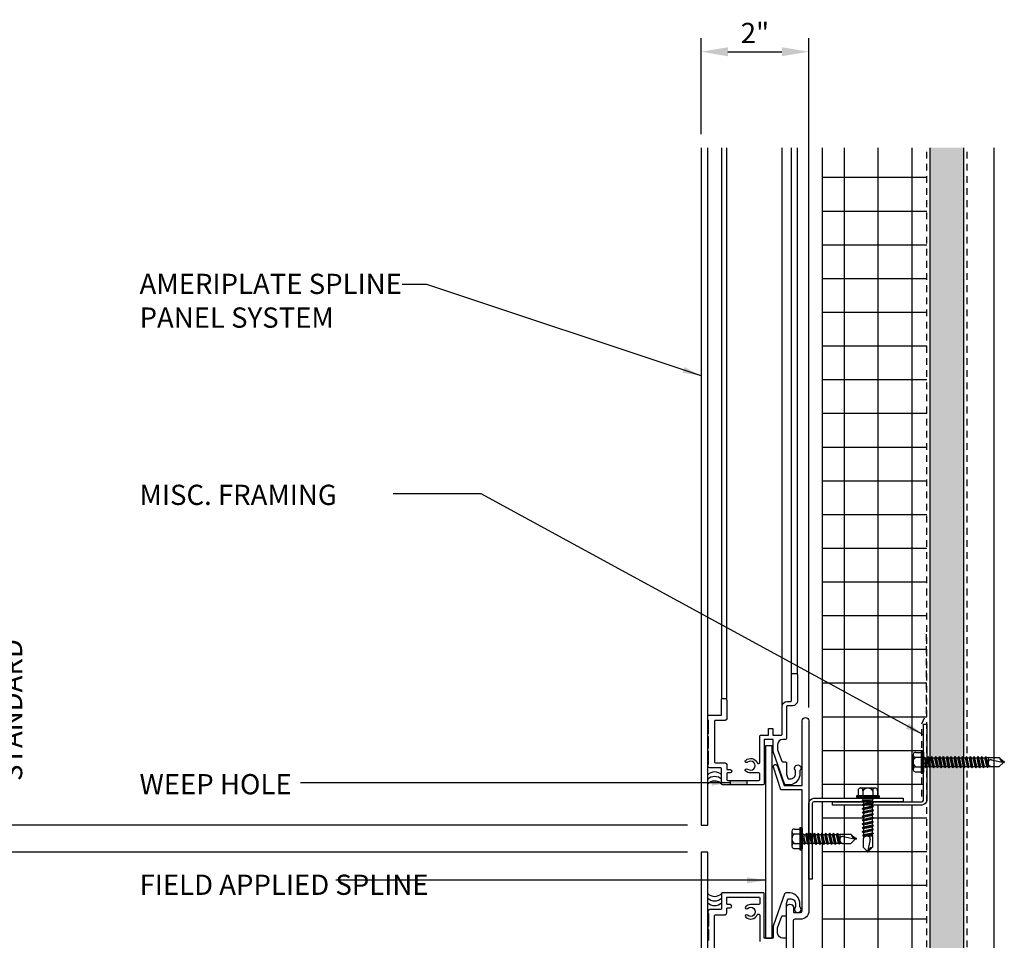
# Model space of a CAD drawing. Extents: x 0 to 204, y -88 to 44.
# Drawn here: x 74 to 92, y 18 to 35 of the extents above; entities that cross this region are included whole.
import ezdxf

# ---------------------------------------------------------------- set-up
doc = ezdxf.new("R2010")
doc.units = 0
doc.header["$MEASUREMENT"] = 0
doc.header["$PDMODE"] = 35
doc.linetypes.add('DASHED', pattern=[0.1875, 0.125, -0.0625])
doc.layers.get('0').update_dxf_attribs({"linetype": 'CONTINUOUS'})
doc.layers.get('DEFPOINTS').update_dxf_attribs({"linetype": 'CONTINUOUS'})
for name, color, linetype in [('HATCH', 72, 'CONTINUOUS'), ('L0', 42, 'CONTINUOUS'), ('L1', 41, 'CONTINUOUS'), ('L2', 1, 'CONTINUOUS'), ('M2', 4, 'CONTINUOUS'), ('M3', 181, 'CONTINUOUS'), ('SHADE1', 8, 'CONTINUOUS'), ('TEXT', 255, 'CONTINUOUS'), ('TEXTDIM', 254, 'CONTINUOUS')]:
    doc.layers.add(name, color=color, linetype=linetype)
doc.styles.add('COMPRESS', font='ROMANS', dxfattribs={"width": 0.75})
doc.styles.add('ROMANS', font='romans', dxfattribs={"width": 0.875})
doc.dimstyles.new('ARCHITECTURAL', dxfattribs={"dimtxt": 0.085, "dimasz": 0.085, "dimexe": 0.0625, "dimexo": 0.0625, "dimgap": 0.03125, "dimtad": 1, "dimdec": 5, "dimzin": 3, "dimdsep": 46, "dimlunit": 4, "dimtxsty": 'ROMANS', "dimcen": 0.09, "dimclrt": 255, "dimazin": 2, "dimtm": 0.0625, "dimtfac": 1, "dimtdec": 5, "dimtofl": 0, "dimtmove": 0, "dimatfit": 3, "dimfxl": 1, "dimfrac": 2, "dimtolj": 1, "dimtzin": 0, "dimarcsym": 0})
doc.dimstyles.new('ARCHITECTURAL 4', dxfattribs={"dimscale": 4, "dimtxt": 0.09375, "dimasz": 0.125, "dimexe": 0.0625, "dimexo": 0.0625, "dimgap": 0.03125, "dimtad": 1, "dimdec": 5, "dimzin": 3, "dimdsep": 46, "dimlunit": 4, "dimtxsty": 'COMPRESS', "dimcen": 0.09, "dimclrd": 254, "dimclre": 254, "dimclrt": 7, "dimazin": 2, "dimtm": 0.0625, "dimtfac": 1, "dimtdec": 5, "dimtofl": 0, "dimtmove": 0, "dimatfit": 3, "dimfxl": 1, "dimfrac": 2, "dimtolj": 1, "dimtzin": 0, "dimarcsym": 0})

# ---------------------------------------------------------------- blocks, each defined once
blk = doc.blocks.new('12-14x1 HWH #3')
for p, q in [((-0.044, 0.208), (-0.044, -0.208)), ((-0.044, 0.208), (-0.02, 0.208)), ((-0.02, 0.208), (-0.02, -0.208)), ((-0.02, 0.208), (0, 0.184)), ((0, 0.184), (0, -0.184)), ((-0.191, 0.135), (-0.191, -0.135)), ((-0.139, 0.18), (-0.044, 0.18)), ((-0.139, 0.09), (-0.044, 0.09)), ((0.025, 0.088), (0.033, 0.088)), ((0.033, 0.088), (0.033, -0.088)), ((0.033, 0.079), (0.067, 0.079)), ((0.063, -0.079), (0.033, 0.051)), ((0.083, 0.106), (0.067, 0.079)), ((0.102, -0.079), (0.067, 0.079)), ((0.083, 0.106), (0.098, 0.079)), ((0.118, -0.106), (0.083, 0.106)), ((0.098, 0.079), (0.138, 0.079)), ((0.134, -0.079), (0.098, 0.079)), ((0.154, 0.106), (0.138, 0.079)), ((0.174, -0.079), (0.138, 0.079)), ((0.154, 0.106), (0.17, 0.079)), ((0.19, -0.106), (0.154, 0.106)), ((0.17, 0.079), (0.209, 0.079)), ((0.205, -0.079), (0.17, 0.079)), ((0.225, 0.106), (0.209, 0.079)), ((0.245, -0.079), (0.209, 0.079)), ((0.261, -0.106), (0.225, 0.106)), ((0.225, 0.106), (0.241, 0.079)), ((0.277, -0.079), (0.241, 0.079)), ((0.241, 0.079), (0.281, 0.079)), ((0.296, 0.106), (0.281, 0.079)), ((0.316, -0.079), (0.281, 0.079)), ((0.332, -0.106), (0.296, 0.106)), ((0.296, 0.106), (0.312, 0.079)), ((0.348, -0.079), (0.312, 0.079)), ((0.312, 0.079), (0.352, 0.079)), ((0.368, 0.106), (0.352, 0.079)), ((0.387, -0.079), (0.352, 0.079)), ((0.403, -0.106), (0.368, 0.106)), ((0.368, 0.106), (0.383, 0.079)), ((0.419, -0.079), (0.383, 0.079)), ((0.383, 0.079), (0.423, 0.079)), ((0.439, 0.106), (0.423, 0.079)), ((0.459, -0.079), (0.423, 0.079)), ((0.475, -0.106), (0.439, 0.106)), ((0.439, 0.106), (0.455, 0.079)), ((0.49, -0.079), (0.455, 0.079)), ((0.455, 0.079), (0.494, 0.079)), ((0.51, 0.106), (0.494, 0.079)), ((0.53, -0.079), (0.494, 0.079)), ((0.51, 0.106), (0.526, 0.079)), ((0.562, -0.079), (0.526, 0.079)), ((0.526, 0.079), (0.566, 0.079)), ((0.581, 0.106), (0.566, 0.079)), ((0.601, -0.079), (0.566, 0.079)), ((0.617, -0.106), (0.581, 0.106)), ((0.581, 0.106), (0.597, 0.079)), ((0.633, -0.079), (0.597, 0.079)), ((0.597, 0.079), (0.637, 0.079)), ((0.649, 0.1), (0.637, 0.079)), ((0.672, -0.079), (0.637, 0.079)), ((0.682, -0.095), (0.649, 0.1)), ((0.649, 0.1), (0.657, 0.099)), ((0.657, 0.099), (0.696, -0.093)), ((0.657, 0.099), (0.668, 0.079)), ((0.668, 0.079), (0.7, 0.085)), ((0.704, -0.079), (0.668, 0.079)), ((0.7, 0.085), (0.906, 0.085)), ((0.7, 0.085), (0.7, -0.017)), ((0.759, 0.043), (1, -0.009)), ((0.983, 0.009), (0.906, 0.085)), ((1, 0.009), (0.983, 0.009)), ((1, 0.009), (1, -0.009)), ((-0.139, -0.09), (-0.044, -0.09)), ((-0.139, -0.18), (-0.044, -0.18)), ((0.025, -0.088), (0.033, -0.088)), ((0.047, -0.106), (0.033, -0.025)), ((0.047, -0.106), (0.033, -0.082)), ((0.047, -0.106), (0.063, -0.079)), ((0.063, -0.079), (0.102, -0.079)), ((0.118, -0.106), (0.102, -0.079)), ((0.118, -0.106), (0.134, -0.079)), ((0.134, -0.079), (0.174, -0.079)), ((0.19, -0.106), (0.174, -0.079)), ((0.19, -0.106), (0.205, -0.079)), ((0.205, -0.079), (0.245, -0.079)), ((0.261, -0.106), (0.245, -0.079)), ((0.261, -0.106), (0.277, -0.079)), ((0.277, -0.079), (0.316, -0.079)), ((0.332, -0.106), (0.316, -0.079)), ((0.332, -0.106), (0.348, -0.079)), ((0.348, -0.079), (0.387, -0.079)), ((0.403, -0.106), (0.387, -0.079)), ((0.403, -0.106), (0.419, -0.079)), ((0.419, -0.079), (0.459, -0.079)), ((0.475, -0.106), (0.459, -0.079)), ((0.475, -0.106), (0.49, -0.079)), ((0.49, -0.079), (0.53, -0.079)), ((0.546, -0.106), (0.53, -0.079)), ((0.546, -0.106), (0.562, -0.079)), ((0.562, -0.079), (0.601, -0.079)), ((0.617, -0.106), (0.601, -0.079)), ((0.617, -0.106), (0.633, -0.079)), ((0.633, -0.079), (0.672, -0.079)), ((0.682, -0.095), (0.672, -0.079)), ((0.682, -0.095), (0.696, -0.093)), ((0.696, -0.093), (0.704, -0.079)), ((0.704, -0.079), (0.744, -0.079)), ((0.748, -0.085), (0.744, -0.079)), ((0.748, -0.085), (0.906, -0.085)), ((0.987, -0.005), (0.906, -0.085)), ((-0.044, -0.208), (-0.02, -0.208)), ((-0.02, -0.208), (0, -0.184))]:
    blk.add_line(p, q)
at = {"color": 1}
blk.add_line((0.546, -0.106), (0.51, 0.106), dxfattribs=at)
for centre, radius, start, end in [((-0.146, 0.135), 0.0455, 82.014, 277.986), ((-0.087, 0), 0.104, 120.1987, 239.8012), ((0.025, 0.113), 0.025, 180.0001, 269.9999), ((0.773, -0.017), 0.0735, 146.6541, 237.2216), ((0.75, -0.001), 0.0456, 74.9996, 146.6534), ((1.018, 0.1), 0.11, 189.328, 260.6721), ((-0.146, -0.135), 0.0455, 82.014, 277.9855), ((0.025, -0.113), 0.025, 90.0001, 180.0002)]:
    blk.add_arc(centre, radius, start, end)
blk = doc.blocks.new('*U27')
blk.add_blockref('12-14x1 HWH #3', (0, 0))
blk = doc.blocks.new('12-14x1.5 HWH #3')
for p, q in [((-0.044, 0.208), (-0.044, -0.208)), ((-0.044, 0.208), (-0.02, 0.208)), ((-0.02, 0.208), (-0.02, -0.208)), ((-0.02, 0.208), (0, 0.184)), ((0, 0.184), (0, -0.184)), ((-0.191, 0.135), (-0.191, -0.135)), ((-0.139, 0.18), (-0.044, 0.18)), ((-0.139, 0.09), (-0.044, 0.09)), ((0.025, 0.088), (0.033, 0.088)), ((0.033, 0.088), (0.033, -0.088)), ((0.033, 0.079), (0.068, 0.079)), ((0.064, -0.079), (0.033, 0.058)), ((0.084, 0.106), (0.068, 0.079)), ((0.104, -0.079), (0.068, 0.079)), ((0.084, 0.106), (0.1, 0.079)), ((0.12, -0.106), (0.084, 0.106)), ((0.1, 0.079), (0.14, 0.079)), ((0.136, -0.079), (0.1, 0.079)), ((0.155, 0.106), (0.14, 0.079)), ((0.175, -0.079), (0.14, 0.079)), ((0.155, 0.106), (0.171, 0.079)), ((0.191, -0.106), (0.155, 0.106)), ((0.171, 0.079), (0.211, 0.079)), ((0.207, -0.079), (0.171, 0.079)), ((0.227, 0.106), (0.211, 0.079)), ((0.246, -0.079), (0.211, 0.079)), ((0.227, 0.106), (0.242, 0.079)), ((0.262, -0.106), (0.227, 0.106)), ((0.278, -0.079), (0.242, 0.079)), ((0.242, 0.079), (0.282, 0.079)), ((0.298, 0.106), (0.282, 0.079)), ((0.318, -0.079), (0.282, 0.079)), ((0.298, 0.106), (0.314, 0.079)), ((0.333, -0.106), (0.298, 0.106)), ((0.314, 0.079), (0.353, 0.079)), ((0.349, -0.079), (0.314, 0.079)), ((0.369, 0.106), (0.353, 0.079)), ((0.389, -0.079), (0.353, 0.079)), ((0.369, 0.106), (0.385, 0.079)), ((0.405, -0.106), (0.369, 0.106)), ((0.385, 0.079), (0.425, 0.079)), ((0.421, -0.079), (0.385, 0.079)), ((0.44, 0.106), (0.425, 0.079)), ((0.46, -0.079), (0.425, 0.079)), ((0.44, 0.106), (0.456, 0.079)), ((0.476, -0.106), (0.44, 0.106)), ((0.492, -0.079), (0.456, 0.079)), ((0.456, 0.079), (0.496, 0.079)), ((0.512, 0.106), (0.496, 0.079)), ((0.531, -0.079), (0.496, 0.079)), ((0.512, 0.106), (0.527, 0.079)), ((0.547, -0.106), (0.512, 0.106)), ((0.527, 0.079), (0.567, 0.079)), ((0.563, -0.079), (0.527, 0.079)), ((0.583, 0.106), (0.567, 0.079)), ((0.603, -0.079), (0.567, 0.079)), ((0.583, 0.106), (0.599, 0.079)), ((0.618, -0.106), (0.583, 0.106)), ((0.599, 0.079), (0.638, 0.079)), ((0.634, -0.079), (0.599, 0.079)), ((0.654, 0.106), (0.638, 0.079)), ((0.674, -0.079), (0.638, 0.079)), ((0.654, 0.106), (0.67, 0.079)), ((0.69, -0.106), (0.654, 0.106)), ((0.705, -0.079), (0.67, 0.079)), ((0.67, 0.079), (0.71, 0.079)), ((0.725, 0.106), (0.71, 0.079)), ((0.745, -0.079), (0.71, 0.079)), ((0.761, -0.106), (0.725, 0.106)), ((0.725, 0.106), (0.741, 0.079)), ((0.777, -0.079), (0.741, 0.079)), ((0.741, 0.079), (0.781, 0.079)), ((0.797, 0.106), (0.781, 0.079)), ((0.816, -0.079), (0.781, 0.079)), ((0.832, -0.106), (0.797, 0.106)), ((0.797, 0.106), (0.812, 0.079)), ((0.848, -0.079), (0.812, 0.079)), ((0.812, 0.079), (0.852, 0.079)), ((0.868, 0.106), (0.852, 0.079)), ((0.888, -0.079), (0.852, 0.079)), ((0.903, -0.106), (0.868, 0.106)), ((0.868, 0.106), (0.884, 0.079)), ((0.919, -0.079), (0.884, 0.079)), ((0.884, 0.079), (0.923, 0.079)), ((0.939, 0.106), (0.923, 0.079)), ((0.959, -0.079), (0.923, 0.079)), ((0.975, -0.106), (0.939, 0.106)), ((0.939, 0.106), (0.955, 0.079)), ((0.99, -0.079), (0.955, 0.079)), ((0.955, 0.079), (0.994, 0.079)), ((1.01, 0.106), (0.994, 0.079)), ((1.03, -0.079), (0.994, 0.079)), ((1.01, 0.106), (1.026, 0.079)), ((1.062, -0.079), (1.026, 0.079)), ((1.026, 0.079), (1.066, 0.079)), ((1.081, 0.106), (1.066, 0.079)), ((1.101, -0.079), (1.066, 0.079)), ((1.117, -0.106), (1.081, 0.106)), ((1.081, 0.106), (1.097, 0.079)), ((1.133, -0.079), (1.097, 0.079)), ((1.097, 0.079), (1.137, 0.079)), ((1.149, 0.1), (1.137, 0.079)), ((1.173, -0.079), (1.137, 0.079)), ((1.182, -0.095), (1.149, 0.1)), ((1.149, 0.1), (1.157, 0.099)), ((1.157, 0.099), (1.196, -0.093)), ((1.157, 0.099), (1.169, 0.079)), ((1.2, 0.085), (1.169, 0.079)), ((1.204, -0.079), (1.169, 0.079)), ((1.2, 0.085), (1.406, 0.085)), ((1.2, 0.085), (1.2, -0.017)), ((1.259, 0.043), (1.5, -0.009)), ((1.483, 0.009), (1.406, 0.085)), ((1.5, 0.009), (1.483, 0.009)), ((1.5, 0.009), (1.5, -0.009)), ((-0.139, -0.09), (-0.044, -0.09)), ((-0.139, -0.18), (-0.044, -0.18)), ((0.025, -0.088), (0.033, -0.088)), ((0.049, -0.106), (0.033, -0.016)), ((0.033, -0.088), (0.049, -0.106)), ((0.049, -0.106), (0.064, -0.079)), ((0.064, -0.079), (0.104, -0.079)), ((0.12, -0.106), (0.104, -0.079)), ((0.12, -0.106), (0.136, -0.079)), ((0.136, -0.079), (0.175, -0.079)), ((0.191, -0.106), (0.175, -0.079)), ((0.191, -0.106), (0.207, -0.079)), ((0.207, -0.079), (0.246, -0.079)), ((0.262, -0.106), (0.246, -0.079)), ((0.262, -0.106), (0.278, -0.079)), ((0.278, -0.079), (0.318, -0.079)), ((0.333, -0.106), (0.318, -0.079)), ((0.333, -0.106), (0.349, -0.079)), ((0.349, -0.079), (0.389, -0.079)), ((0.405, -0.106), (0.389, -0.079)), ((0.405, -0.106), (0.421, -0.079)), ((0.421, -0.079), (0.46, -0.079)), ((0.476, -0.106), (0.46, -0.079)), ((0.476, -0.106), (0.492, -0.079)), ((0.492, -0.079), (0.531, -0.079)), ((0.547, -0.106), (0.531, -0.079)), ((0.547, -0.106), (0.563, -0.079)), ((0.563, -0.079), (0.603, -0.079)), ((0.618, -0.106), (0.603, -0.079)), ((0.618, -0.106), (0.634, -0.079)), ((0.634, -0.079), (0.674, -0.079)), ((0.69, -0.106), (0.674, -0.079)), ((0.69, -0.106), (0.705, -0.079)), ((0.705, -0.079), (0.745, -0.079)), ((0.761, -0.106), (0.745, -0.079)), ((0.761, -0.106), (0.777, -0.079)), ((0.777, -0.079), (0.816, -0.079)), ((0.832, -0.106), (0.816, -0.079)), ((0.832, -0.106), (0.848, -0.079)), ((0.848, -0.079), (0.888, -0.079)), ((0.903, -0.106), (0.888, -0.079)), ((0.903, -0.106), (0.919, -0.079)), ((0.919, -0.079), (0.959, -0.079)), ((0.975, -0.106), (0.959, -0.079)), ((0.975, -0.106), (0.99, -0.079)), ((0.99, -0.079), (1.03, -0.079)), ((1.046, -0.106), (1.03, -0.079)), ((1.046, -0.106), (1.062, -0.079)), ((1.062, -0.079), (1.101, -0.079)), ((1.117, -0.106), (1.101, -0.079)), ((1.117, -0.106), (1.133, -0.079)), ((1.133, -0.079), (1.173, -0.079)), ((1.182, -0.095), (1.173, -0.079)), ((1.182, -0.095), (1.196, -0.093)), ((1.196, -0.093), (1.204, -0.079)), ((1.204, -0.079), (1.244, -0.079)), ((1.248, -0.085), (1.244, -0.079)), ((1.248, -0.085), (1.406, -0.085)), ((1.487, -0.005), (1.406, -0.085)), ((-0.044, -0.208), (-0.02, -0.208)), ((-0.02, -0.208), (0, -0.184))]:
    blk.add_line(p, q)
at = {"color": 1}
blk.add_line((1.046, -0.106), (1.01, 0.106), dxfattribs=at)
for centre, radius, start, end in [((-0.146, 0.135), 0.0455, 82.014, 277.986), ((-0.087, 0), 0.104, 120.1987, 239.8012), ((0.025, 0.113), 0.025, 180.0001, 269.9999), ((1.273, -0.017), 0.0735, 146.6541, 237.2216), ((1.25, -0.001), 0.0456, 74.9996, 146.6534), ((1.518, 0.1), 0.11, 189.328, 260.6721), ((-0.146, -0.135), 0.0455, 82.014, 277.9855), ((0.025, -0.113), 0.025, 90.0001, 180.0002)]:
    blk.add_arc(centre, radius, start, end)
blk = doc.blocks.new('*U28')
blk.add_blockref('12-14x1.5 HWH #3', (0, 0))
blk = doc.blocks.new('*D29')
at = {"layer": 'DEFPOINTS', "color": 0, "transparency": 16777216}
for p in [(71.873, 32.424), (86.837, 32.424), (86.837, 19.862)]:
    blk.add_point(p, dxfattribs=at)
at = {"layer": 'TEXTDIM', "color": 254, "lineweight": -2, "transparency": 16777216}
for p, q in [((71.873, 20.362), (71.873, 31.924)), ((86.587, 19.862), (71.623, 19.862))]:
    blk.add_line(p, q, dxfattribs=at)
at = {"layer": 'TEXTDIM', "color": 254, "transparency": 16777216}
for points in [[(71.79, 31.924), (71.956, 31.924), (71.873, 32.424)], [(71.79, 20.362), (71.956, 20.362), (71.873, 19.862)]]:
    blk.add_solid(points, dxfattribs=at)
at = {"layer": 'TEXTDIM', "color": 7, "transparency": 16777216, "insert": (71.561, 26.143), "char_height": 0.375, "attachment_point": 5, "rotation": 90, "style": 'COMPRESS'}
blk.add_mtext('\\A1;PANEL DIMENSION', dxfattribs=at)
blk = doc.blocks.new('*D30')
at = {"layer": 'DEFPOINTS', "color": 0, "transparency": 16777216}
for p in [(86.837, 19.362), (71.873, 6.799), (86.837, 6.799)]:
    blk.add_point(p, dxfattribs=at)
at = {"layer": 'TEXTDIM', "color": 254, "lineweight": -2, "transparency": 16777216}
for p, q in [((86.587, 19.362), (71.623, 19.362)), ((71.873, 18.862), (71.873, 7.299))]:
    blk.add_line(p, q, dxfattribs=at)
at = {"layer": 'TEXTDIM', "color": 254, "transparency": 16777216}
for points in [[(71.79, 18.862), (71.956, 18.862), (71.873, 19.362)], [(71.79, 7.299), (71.956, 7.299), (71.873, 6.799)]]:
    blk.add_solid(points, dxfattribs=at)
at = {"layer": 'TEXTDIM', "color": 7, "transparency": 16777216, "insert": (71.561, 13.08), "char_height": 0.375, "attachment_point": 5, "rotation": 90, "style": 'COMPRESS'}
blk.add_mtext('\\A1;PANEL DIMENSION', dxfattribs=at)
blk = doc.blocks.new('*D31')
at = {"layer": 'DEFPOINTS', "color": 0, "transparency": 16777216}
for p in [(73.749, 19.862), (86.837, 19.862), (86.837, 19.362)]:
    blk.add_point(p, dxfattribs=at)
at = {"layer": 'TEXTDIM', "color": 254, "lineweight": -2, "transparency": 16777216}
for p, q in [((73.749, 20.362), (73.749, 23.134)), ((86.587, 19.362), (73.499, 19.362)), ((73.749, 18.862), (73.749, 18.362))]:
    blk.add_line(p, q, dxfattribs=at)
at = {"layer": 'TEXTDIM', "color": 254, "transparency": 16777216}
for points in [[(73.666, 20.362), (73.832, 20.362), (73.749, 19.862)], [(73.666, 18.862), (73.832, 18.862), (73.749, 19.362)]]:
    blk.add_solid(points, dxfattribs=at)
at = {"layer": 'TEXTDIM', "color": 7, "transparency": 16777216, "char_height": 0.375, "attachment_point": 5, "rotation": 90, "style": 'COMPRESS'}
for s, insert in [('\\A1;STANDARD', (74.061, 21.998)), ('\\A1;1/2"', (73.338, 21.998))]:
    blk.add_mtext(s, dxfattribs=dict(at, insert=insert))
blk = doc.blocks.new('*D33')
at = {"layer": 'DEFPOINTS', "color": 0, "transparency": 16777216}
for p in [(88.837, 34.204), (86.837, 32.424), (88.837, 21.798)]:
    blk.add_point(p, dxfattribs=at)
at = {"layer": 'TEXTDIM', "color": 254, "lineweight": -2, "transparency": 16777216}
for p, q in [((86.837, 32.674), (86.837, 34.454)), ((88.837, 22.048), (88.837, 34.454)), ((87.337, 34.204), (88.337, 34.204))]:
    blk.add_line(p, q, dxfattribs=at)
at = {"layer": 'TEXTDIM', "color": 254, "transparency": 16777216}
for points in [[(87.337, 34.287), (87.337, 34.12), (86.837, 34.204)], [(88.337, 34.287), (88.337, 34.12), (88.837, 34.204)]]:
    blk.add_solid(points, dxfattribs=at)
at = {"layer": 'TEXTDIM', "color": 7, "transparency": 16777216, "insert": (87.837, 34.552), "char_height": 0.375, "attachment_point": 5, "style": 'COMPRESS'}
blk.add_mtext('\\A1;2"', dxfattribs=at)

msp = doc.modelspace()

# ---------------------------------------------------------------- hatches: boundary and pattern name
at = {"layer": 'HATCH'}
h = msp.add_hatch(dxfattribs=at)
h.set_pattern_fill('ANSI37', color=256, scale=5, angle=45, style=0)
h.set_pattern_definition([(90, (2, 1e-14), (-0.625, 1e-16), []), (180, (2, 1e-14), (-1e-16, -0.625), [])])
h.paths.add_polyline_path([(91.024802, 32.42412), (89.087302, 32.42412), (89.087302, 20.36162), (89.747351, 20.36162), (89.723512, 20.381624), (89.723512, 20.381624), (89.723512, 20.405629), (89.750884, 20.405629), (89.750884, 20.500857, -0.456966708), (89.796125, 20.552658), (90.06598, 20.552658, -0.456987504), (90.111221, 20.500854), (90.111221, 20.405629), (90.138594, 20.405629), (90.138594, 20.381624), (90.114754, 20.36162), (90.587302, 20.36162), (90.587302, 20.29912), (90.931052, 20.29912, 0.414213562), (90.962302, 20.33037), (90.962302, 20.849829), (90.942303, 20.825994), (90.942303, 20.825994), (90.918302, 20.825994), (90.918302, 20.853361), (90.823092, 20.853361, -0.456966708), (90.771301, 20.898594), (90.771301, 21.168398, -0.456987504), (90.823095, 21.21363), (90.918302, 21.21363), (90.918302, 21.240998), (90.942303, 21.240998), (90.962302, 21.217162), (90.962302, 21.73662), (91.024802, 21.73662)])
h.paths.add_polyline_path([(91.024802, 20.33037, -0.414213562), (90.931052, 20.23662), (90.009714, 20.23662), (90.009714, 20.223508), (90.037074, 20.207712), (90.037075, 20.207712), (90.009713, 20.191915), (90.009713, 20.152256), (90.037072, 20.136461), (90.037074, 20.136461), (90.009713, 20.120664), (90.009713, 20.081006), (90.037073, 20.06521), (90.037074, 20.06521), (90.009713, 20.049413), (90.009713, 20.009755), (90.037072, 19.993959), (90.037075, 19.99396), (90.009713, 19.978162), (90.009713, 19.938505), (90.037073, 19.922709), (90.037075, 19.922709), (90.009713, 19.906912), (90.009713, 19.867254), (90.037074, 19.851458), (90.037073, 19.851457), (90.009713, 19.835661), (90.009713, 19.796003), (90.037072, 19.780207), (90.037074, 19.780208), (90.009713, 19.764411), (90.009713, 19.724753), (90.040571, 19.706937), (90.029816, 19.704766), (90.009713, 19.69316), (90.016375, 19.662113), (90.016375, 19.662113), (90.016375, 19.662111), (90.016375, 19.662113), (89.914216, 19.662113, 0.255000295), (89.852392, 19.62839), (89.852392, 19.617877), (89.845094, 19.613663, -0.056056287), (89.852392, 19.62839), (89.852392, 19.657534), (89.837738, 19.665995), (90.029816, 19.704766), (90.029817, 19.704767), (90.030906, 19.712518), (90.009713, 19.724753), (90.009713, 19.76441), (89.852392, 19.728785), (89.825031, 19.744582), (89.825033, 19.744582), (89.852392, 19.760378), (89.852392, 19.800036), (89.825032, 19.815832), (89.825031, 19.815832), (89.852392, 19.831629), (89.852392, 19.871286), (89.825032, 19.887083), (89.825032, 19.887083), (89.852392, 19.902879), (89.852392, 19.942538), (89.825032, 19.958334), (89.825033, 19.958334), (89.852392, 19.97413), (89.852392, 20.013788), (89.825031, 20.029585), (89.825034, 20.029585), (89.852392, 20.045381), (89.852392, 20.085039), (89.825032, 20.100836), (89.825034, 20.100836), (89.852392, 20.116631), (89.852392, 20.156291), (89.825032, 20.172087), (89.825035, 20.172087), (89.852393, 20.187883), (89.852393, 20.227541), (89.836667, 20.23662), (89.274802, 20.23662), (89.274802, 20.29912), (89.087302, 20.29912), (89.087302, 19.704931), (89.09576, 19.690281), (89.135418, 19.690281), (89.151214, 19.717641), (89.151214, 19.717643), (89.167011, 19.690281), (89.206669, 19.690281), (89.222465, 19.717642), (89.222465, 19.71764), (89.238261, 19.690281), (89.27792, 19.690281), (89.293716, 19.71764), (89.293715, 19.717642), (89.309512, 19.690281), (89.34917, 19.690281), (89.366986, 19.721139), (89.369157, 19.710384), (89.380763, 19.690281), (89.41181, 19.696943), (89.41181, 19.696943), (89.411812, 19.696943), (89.41181, 19.696943), (89.41181, 19.594784, 0.255000295), (89.445533, 19.53296), (89.456046, 19.53296), (89.46026, 19.525662, -0.056056287), (89.445533, 19.53296), (89.416389, 19.53296), (89.407928, 19.518306), (89.369157, 19.710384), (89.369156, 19.710385), (89.361405, 19.711474), (89.34917, 19.690281), (89.309513, 19.690281), (89.345138, 19.53296), (89.329341, 19.505599), (89.329341, 19.505601), (89.313545, 19.53296), (89.273887, 19.53296), (89.258091, 19.5056), (89.258091, 19.505599), (89.242294, 19.53296), (89.202636, 19.53296), (89.18684, 19.5056), (89.18684, 19.5056), (89.171044, 19.53296), (89.131385, 19.53296), (89.115589, 19.505599), (89.115589, 19.505601), (89.099793, 19.53296), (89.087302, 19.53296), (89.087302, 6.79912), (91.024802, 6.79912)])
h.paths.add_polyline_path([(89.922506, 19.361635), (89.922503, 19.36162), (89.922504, 19.36162, -0.000033262)], flags=16)
h.paths.add_polyline_path([(89.471347, 19.654772), (89.471803, 19.654674, 0.002558821)], flags=16)
h.paths.add_polyline_path([(89.698421, 19.606288), (89.703753, 19.61162), (89.621673, 19.693701, 0.286315908)], flags=16)
h = msp.add_hatch(dxfattribs=at)
h.set_pattern_fill('DOTS', color=256, scale=3, style=0)
h.set_pattern_definition([(0, (36, 1e-14), (0.09375, 0.1875), [0, -0.1875])])
h.paths.add_polyline_path([(91.712302, 32.42412), (91.087302, 32.42412), (91.087302, 6.79912), (91.712302, 6.79912)])
at = {"layer": 'SHADE1'}
msp.add_hatch(color=256, dxfattribs=at).paths.add_polyline_path([(87.688417, 20.69162), (87.375917, 20.69162), (87.375917, 20.61162), (87.688417, 20.61162)])

# ---------------------------------------------------------------- linework, layer by layer
at = {"layer": 'L0'}
for centre, start, end in [((87.090802, 20.669887), 44.5744917, 135.4255083), ((87.090802, 20.584951), 44.5744917, 135.4255083), ((87.090802, 18.63829), 224.5744917, 315.4255083), ((87.090802, 18.553354), 224.5744917, 315.4255083)]:
    msp.add_arc(centre, 0.180392, start, end, dxfattribs=at)
at = {"layer": 'L1'}
for p, q in [((89.087302, 20.36162), (89.087302, 32.42412)), ((91.087302, 6.79912), (91.087302, 32.42412)), ((91.712302, 6.79912), (91.712302, 32.42412)), ((92.274802, 6.79912), (92.274802, 32.42412)), ((89.087302, 6.79912), (89.087302, 20.29912))]:
    msp.add_line(p, q, dxfattribs=at)
at = {"layer": 'L1', "linetype": 'DASHED'}
for p, q in [((91.024802, 6.79912), (91.024802, 32.42412)), ((91.774802, 6.79912), (91.774802, 32.42412))]:
    msp.add_line(p, q, dxfattribs=at)
at = {"layer": 'L1'}
for centre, start, end in [((87.090802, 20.500015), 44.5744917, 135.4255083), ((87.090802, 18.723226), 224.5744917, 315.4255083)]:
    msp.add_arc(centre, 0.180392, start, end, dxfattribs=at)
at = {"layer": 'L2'}
for points in [[(90.962302, 21.73662), (91.024802, 21.73662), (91.024802, 20.33037, -0.414213562), (90.931052, 20.23662), (89.274802, 20.23662), (89.274802, 20.29912), (90.931052, 20.29912, 0.414213562), (90.962302, 20.33037)], [(88.899802, 18.86162), (88.837302, 18.86162), (88.837302, 20.26787, -0.414213562), (88.931052, 20.36162), (90.587302, 20.36162), (90.587302, 20.29912), (88.931052, 20.29912, 0.414213562), (88.899802, 20.26787)]]:
    msp.add_lwpolyline(points, format="xyb", close=True, dxfattribs=at)
at = {"layer": 'M2', "linetype": 'DASHED'}
msp.add_lwpolyline([(90.932612, 20.395049), (90.932612, 21.742199), (91.018937, 21.930961), (91.018937, 23.43299)], dxfattribs=at)
at = {"layer": 'M2'}
for points in [[(87.889076, 20.83162), (87.757201, 20.83162, -0.188728616), (87.665562, 20.867488, -1), (87.699503, 20.904204, 2.286221228), (87.699503, 21.029037, -1), (87.665562, 21.065753, -0.514764277), (87.880721, 21.021098, 0.811234247), (87.927201, 21.030892), (87.927201, 21.51912, -0.414213562), (87.942201, 21.53412), (88.089802, 21.53412), (88.089802, 21.65912), (88.169802, 21.65912), (88.169802, 21.53412), (88.325594, 21.53412, 0.418291975), (88.340802, 21.549119), (88.340802, 22.06162, -0.414213562), (88.435802, 22.15662), (88.500302, 22.15662, 0.414213562), (88.515302, 22.17162), (88.515302, 22.65962, -0.414213562), (88.530302, 22.67462), (88.611552, 22.67462, -0.414213562), (88.626552, 22.65962), (88.626552, 22.17162, -0.414213562), (88.531552, 22.07662), (88.435802, 22.07662, 0.414213562), (88.420802, 22.06162), (88.420802, 21.469119, -0.414213562), (88.405802, 21.454119), (88.351951, 21.454119, 0.414213562), (88.258201, 21.360369), (88.258201, 21.260891), (88.335241, 21.048771, 0.315488497), (88.34934, 21.038892), (88.405802, 21.038892, -0.414213562), (88.420802, 21.023892), (88.420802, 20.815827, 0.087314801), (88.421704, 20.810706), (88.450017, 20.73275, 0.315488497), (88.464115, 20.72287), (88.491552, 20.72287, 0.417136347), (88.592177, 20.824504), (88.592177, 20.874748, -2.625055703), (88.672177, 20.874748), (88.672177, 20.824844, -0.386486276), (88.491552, 20.61162), (88.414325, 20.61162, -0.318153152), (88.38485, 20.632488), (88.179977, 21.214081, -0.084875263), (88.178201, 21.224464), (88.178201, 21.45412), (88.007201, 21.45412), (88.007201, 20.62662, -0.414213562), (87.992201, 20.61162), (87.234302, 20.61162, -0.414213562), (87.219302, 20.62662), (87.219302, 20.90912, 0.414213562), (87.204302, 20.92412), (87.002302, 20.92412, -0.708811508), (86.977302, 20.995345), (86.977302, 21.232498, -0.480384461), (86.977302, 21.294948), (86.977302, 21.500875, -0.480384461), (86.977302, 21.563325), (86.977302, 21.800478, 0.198912367), (86.972909, 21.811084), (86.966696, 21.817297, -0.198912367), (86.962302, 21.827904), (86.962302, 21.886691, -0.414213562), (86.977302, 21.901691), (87.204302, 21.901691, 0.414213562), (87.219302, 21.916691), (87.219302, 22.199191, -0.414213562), (87.234302, 22.214191), (87.283052, 22.214191, -0.414213562), (87.314302, 22.182941), (87.314302, 21.837941, -0.414213562), (87.283052, 21.806691), (87.103552, 21.806691, 0.414213562), (87.088552, 21.791691), (87.088552, 21.03412, 0.414213562), (87.103552, 21.01912), (87.283052, 21.01912, -0.414213562), (87.314302, 20.98787), (87.314302, 20.90912, 0.414213562), (87.329302, 20.89412), (87.375552, 20.89412, -1), (87.375552, 20.83162), (87.329302, 20.83162, 0.414213562), (87.314302, 20.81662), (87.314302, 20.70662, 0.414213562), (87.329302, 20.69162), (87.912201, 20.69162, 0.414213562), (87.927201, 20.70662), (87.927201, 20.81662, 0.414213562), (87.912201, 20.83162), (87.865951, 20.83162)], [(88.420802, 17.27162), (88.420802, 17.769122), (88.420802, 18.21124), (88.420802, 18.34874, -0.761904762), (88.552052, 18.34874), (88.552052, 18.24349), (88.681052, 18.24349, 0.414213562), (88.712302, 18.27474), (88.712302, 19.59162), (88.732302, 19.61162), (88.712302, 19.63162), (88.712302, 20.51629), (88.319031, 20.51629), (88.181617, 20.939283, -1.051965356), (88.253627, 20.959968), (88.380434, 20.59629), (88.712302, 20.59629), (88.712302, 21.79787, -1), (88.837302, 21.79787), (88.837302, 18.27474, -0.414213562), (88.681052, 18.11849), (88.577052, 18.11849, 0.414213562), (88.545802, 18.08724), (88.545802, 17.416625)], [(88.420802, 17.16162), (88.420802, 17.754122, 0.414213562), (88.405802, 17.769122), (88.351951, 17.769122, -0.414213562), (88.258201, 17.862872), (88.258201, 17.962349), (88.335241, 18.17447, -0.315488497), (88.34934, 18.184349), (88.405802, 18.184349, 0.414213562), (88.420802, 18.199349), (88.420802, 18.407414, -0.087314801), (88.421704, 18.412534), (88.450017, 18.490491, -0.315488497), (88.464115, 18.50037), (88.491552, 18.50037, -0.417136347), (88.592177, 18.398737), (88.592177, 18.348493, 2.625055703), (88.672177, 18.348493), (88.672177, 18.398396, 0.386486276), (88.491552, 18.61162), (88.414325, 18.61162, 0.318153152), (88.38485, 18.590753), (88.179977, 18.00916, 0.084875263), (88.178201, 17.998777), (88.178201, 17.76912), (88.007201, 17.76912), (88.007201, 18.59662, 0.414213562), (87.992201, 18.61162), (87.234302, 18.61162, 0.414213562), (87.219302, 18.59662), (87.219302, 18.31412, -0.414213562), (87.204302, 18.29912), (87.002302, 18.29912, 0.708811508), (86.977302, 18.227895), (86.977302, 17.990743, 0.480384461), (86.977302, 17.928293), (86.977302, 17.722366, 0.480384461)], [(87.088552, 17.43155), (87.088552, 18.18912, -0.414213562), (87.103552, 18.20412), (87.283052, 18.20412, 0.414213562), (87.314302, 18.23537), (87.314302, 18.31412, -0.414213562), (87.329302, 18.32912), (87.375552, 18.32912, 1), (87.375552, 18.39162), (87.329302, 18.39162, -0.414213562), (87.314302, 18.40662), (87.314302, 18.51662, -0.414213562), (87.329302, 18.53162), (87.912201, 18.53162, -0.414213562), (87.927201, 18.51662), (87.927201, 18.40662, -0.414213562), (87.912201, 18.39162), (87.865951, 18.39162)], [(87.889076, 18.39162), (87.757201, 18.39162, 0.188728616), (87.665562, 18.355753, 1), (87.699503, 18.319037, -2.286221228), (87.699503, 18.194204, 1), (87.665562, 18.157488, 0.514764277), (87.880721, 18.202143, -0.811234247), (87.927201, 18.192348), (87.927201, 17.70412, 0.414213562)]]:
    msp.add_lwpolyline(points, format="xyb", dxfattribs=at)
at = {"layer": 'M3'}
for points in [[(86.837302, 32.42412), (86.837302, 19.86162), (86.962302, 19.86162), (86.962302, 32.42412)], [(86.962302, 6.79912), (86.962302, 19.36162), (86.837302, 19.36162), (86.837302, 6.79912)]]:
    msp.add_lwpolyline(points, dxfattribs=at)
msp.add_lwpolyline([(88.155201, 17.76912), (88.155201, 21.33412), (88.030201, 21.33412), (88.030201, 17.76912)], close=True, dxfattribs=at)
at = {"layer": 'SHADE1'}
for p, q in [((87.219302, 32.42412), (87.219302, 22.199191)), ((87.314302, 22.182941), (87.314302, 32.42412)), ((88.340802, 22.06162), (88.340802, 32.42412)), ((88.515302, 22.65962), (88.515302, 32.42412)), ((88.626552, 22.65962), (88.626552, 32.42412)), ((87.375917, 20.69162), (87.375917, 20.61162)), ((87.688417, 20.69162), (87.688417, 20.61162))]:
    msp.add_line(p, q, dxfattribs=at)

# ---------------------------------------------------------------- block references
at = {"layer": 'L0'}
for name, p in [('*U28', (90.962302, 21.033495)), ('*U27', (88.712302, 19.61162))]:
    msp.add_blockref(name, p, dxfattribs=at)
at = {"layer": 'L0', "rotation": 270}
msp.add_blockref('*U27', (89.931052, 20.36162), dxfattribs=at)

# ---------------------------------------------------------------- texts
at = {"layer": 'TEXT', "char_height": 0.375, "attachment_point": 1, "style": 'ROMANS'}
for s, insert, width in [('AMERIPLATE SPLINE PANEL SYSTEM', (76.423743, 30.087426), 5.45770273), ('MISC. FRAMING', (76.423743, 26.17583), 6.66636279), ('WEEP HOLE', (76.423743, 20.810898), 5.45770273), ('FIELD APPLIED SPLINE', (76.423743, 18.946588), 5.45770273)]:
    msp.add_mtext(s, dxfattribs=dict(at, insert=insert, width=width))

# ---------------------------------------------------------------- dimensions: what is measured, and where the dimension line sits
at = {"layer": 'TEXTDIM'}
dim = msp.add_linear_dim(base=(88.837302, 34.203707), p1=(86.837302, 32.42412), p2=(88.837302, 21.79787), dimstyle='ARCHITECTURAL 4', override={"dimse2": 0}, dxfattribs=at)
dim.commit()
dim.dimension.update_dxf_attribs({"geometry": '*D33', "text_midpoint": (87.837302, 34.551921)})
for base, p1, p2, text, override, picture, middle in [((71.873134, 32.42412), (86.837302, 19.86162), (86.837302, 32.42412), 'PANEL DIMENSION', {"dimse1": 0, "dimse2": 1}, '*D29', (71.560634, 26.14287)), ((73.748896, 19.86162), (86.837302, 19.36162), (86.837302, 19.86162), '<>\\XSTANDARD', {"dimse2": 1}, '*D31', (73.748896, 21.997781)), ((71.873134, 6.79912), (86.837302, 19.36162), (86.837302, 6.79912), 'PANEL DIMENSION', {"dimse1": 0, "dimse2": 1}, '*D30', (71.560634, 13.08037))]:
    dim = msp.add_linear_dim(base=base, p1=p1, p2=p2, angle=90, text=text, dimstyle='ARCHITECTURAL 4', override=override, dxfattribs=at)
    dim.commit()
    dim.dimension.update_dxf_attribs({"geometry": picture, "text_midpoint": middle})

# ---------------------------------------------------------------- leaders
for points, override in [([(86.837302, 28.196289), (81.753429, 29.890777), (81.293481, 29.890777)], {"dimasz": 0.34, "dimgap": 0.03125, "dimtad": 0}), ([(90.962302, 21.539912), (82.760863, 26.007784), (81.12565, 26.007784)], {"dimasz": 0.34, "dimtad": 0}), ([(87.375917, 20.65162), (79.407737, 20.65162)], {"dimasz": 0.34, "dimtad": 0}), ([(88.030201, 18.841271), (80.064672, 18.841271)], {"dimasz": 0.34, "dimtad": 0})]:
    msp.add_leader(points, dimstyle='ARCHITECTURAL', override=override, dxfattribs=at)

doc.saveas('drawing.dxf')
